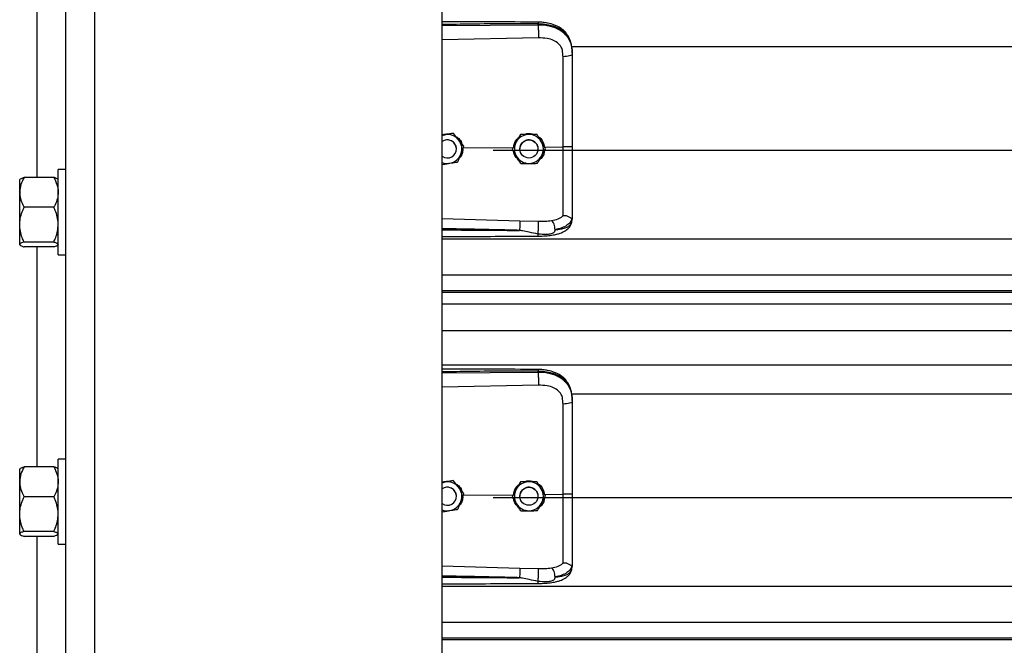
# Model space of a CAD drawing. Units: inches. Extents: x 170 to 284, y 215 to 248.
# Drawn here: x 178 to 178, y 242 to 243 of the extents above; entities that cross this region are included whole.
import ezdxf

# ---------------------------------------------------------------- set-up
doc = ezdxf.new("R2010")
doc.units = ezdxf.units.IN
doc.header["$LTSCALE"] = 0.25
doc.header["$MEASUREMENT"] = 0
doc.layers.add('LH BENCH MOUNT', color=7, linetype='Continuous')

msp = doc.modelspace()

# ---------------------------------------------------------------- linework, layer by layer
at = {"layer": 'LH BENCH MOUNT'}
for p, q in [((177.61447, 239.64265), (177.61447, 243.96622)), ((177.63159, 239.64265), (177.63159, 243.85432)), ((177.83703, 239.64265), (177.83703, 243.8431)), ((177.59735, 242.53945), (177.59735, 242.66957)), ((177.83703, 242.62928), (177.89388, 242.62982)), ((177.89388, 242.62982), (177.89388, 242.63023)), ((177.89398, 242.62203), (177.83703, 242.62082)), ((177.91358, 242.61695), (181.7928, 242.61695)), ((177.91408, 242.6129), (177.91408, 242.61241)), ((177.83881, 242.56475), (177.83703, 242.56446)), ((177.84369, 242.56555), (177.84276, 242.5654)), ((177.84369, 242.56555), (177.84369, 242.56555)), ((177.88333, 242.56479), (177.88333, 242.56479)), ((177.89321, 242.56494), (177.89321, 242.56494)), ((177.84553, 242.5563), (177.84553, 242.5563)), ((177.84957, 242.55691), (177.87927, 242.5572)), ((177.84994, 242.55789), (177.84994, 242.55789)), ((177.8672, 242.55556), (181.83919, 242.55556)), ((177.87851, 242.55616), (177.87851, 242.55616)), ((177.88305, 242.5563), (177.88305, 242.5563)), ((177.89375, 242.5563), (177.89375, 242.5563)), ((177.89771, 242.55737), (177.90862, 242.55748)), ((177.89828, 242.55645), (177.89828, 242.55645)), ((177.61447, 242.54406), (177.60988, 242.54406)), ((177.60988, 242.49376), (177.60988, 242.54406)), ((177.5873, 242.53839), (177.58711, 242.53817)), ((177.58711, 242.53063), (177.58711, 242.53817)), ((177.60731, 242.53945), (177.58968, 242.53945)), ((177.60988, 242.53817), (177.60969, 242.53839)), ((177.58711, 242.51153), (177.58711, 242.53063)), ((177.60731, 242.52181), (177.58968, 242.52181)), ((177.83703, 242.51515), (177.88297, 242.51382)), ((177.88297, 242.51382), (177.89396, 242.51355)), ((177.91374, 242.51284), (177.91408, 242.51482)), ((177.91408, 242.51535), (177.91408, 242.51482)), ((177.58711, 242.49981), (177.58711, 242.51153)), ((177.83703, 242.50318), (181.86935, 242.50318)), ((177.58711, 242.49965), (177.58711, 242.49981)), ((177.58711, 242.49965), (177.5873, 242.49943)), ((177.60731, 242.50126), (177.58968, 242.50126)), ((177.60731, 242.49837), (177.58968, 242.49837)), ((177.59735, 242.36825), (177.59735, 242.49837)), ((177.60969, 242.49943), (177.60988, 242.49965)), ((177.60988, 242.49376), (177.61447, 242.49376)), ((177.83703, 242.4818), (181.86935, 242.4818)), ((181.86935, 242.47231), (177.83703, 242.47231)), ((177.83703, 242.47167), (181.86935, 242.47167)), ((177.83703, 242.46465), (181.86935, 242.46465)), ((177.83703, 242.44897), (181.86935, 242.44897)), ((177.83703, 242.42858), (181.86935, 242.42858)), ((177.83703, 242.42383), (177.89388, 242.42437)), ((177.89388, 242.42437), (177.89388, 242.42478)), ((177.89398, 242.41658), (177.83703, 242.41537)), ((177.91358, 242.41151), (181.7928, 242.41151)), ((177.91408, 242.40745), (177.91408, 242.40696)), ((177.60731, 242.36825), (177.58968, 242.36825)), ((177.61447, 242.37285), (177.60988, 242.37285)), ((177.60988, 242.32255), (177.60988, 242.37285)), ((177.5873, 242.36719), (177.58711, 242.36697)), ((177.58711, 242.35942), (177.58711, 242.36697)), ((177.60988, 242.36697), (177.60969, 242.36719)), ((177.58711, 242.34033), (177.58711, 242.35942)), ((177.83881, 242.35931), (177.83703, 242.35902)), ((177.84369, 242.3601), (177.84276, 242.35995)), ((177.84369, 242.3601), (177.84369, 242.3601)), ((177.88333, 242.35934), (177.88333, 242.35934)), ((177.89321, 242.35949), (177.89321, 242.35949)), ((177.60731, 242.3506), (177.58968, 242.3506)), ((177.84553, 242.35086), (177.84553, 242.35086)), ((177.84957, 242.35146), (177.87927, 242.35175)), ((177.84994, 242.35245), (177.84994, 242.35245)), ((177.8672, 242.35011), (181.83919, 242.35011)), ((177.87851, 242.35071), (177.87851, 242.35071)), ((177.88305, 242.35086), (177.88305, 242.35086)), ((177.89375, 242.35086), (177.89375, 242.35086)), ((177.89771, 242.35192), (177.90862, 242.35203)), ((177.89828, 242.35101), (177.89828, 242.35101)), ((177.58711, 242.32861), (177.58711, 242.34033)), ((177.58711, 242.32844), (177.58711, 242.32861)), ((177.58711, 242.32844), (177.5873, 242.32822)), ((177.60731, 242.33005), (177.58968, 242.33005)), ((177.60731, 242.32716), (177.58968, 242.32716)), ((177.59735, 242.19704), (177.59735, 242.32716)), ((177.60969, 242.32822), (177.60988, 242.32844)), ((177.60988, 242.32255), (177.61447, 242.32255)), ((177.83703, 242.3097), (177.88297, 242.30837)), ((177.91374, 242.30739), (177.91408, 242.30938)), ((177.91408, 242.30991), (177.91408, 242.30938)), ((177.88297, 242.30837), (177.89396, 242.30811)), ((177.83703, 242.29773), (181.86935, 242.29773)), ((177.83703, 242.27635), (181.86935, 242.27635)), ((181.86935, 242.26686), (177.83703, 242.26686)), ((177.83703, 242.26623), (181.86935, 242.26623))]:
    msp.add_line(p, q, dxfattribs=at)
at = {"layer": 'LH BENCH MOUNT', "flags": 128}
for points in [[(177.91408, 242.61241), (177.91397, 242.61211), (177.91367, 242.61183), (177.91316, 242.61156), (177.91249, 242.61133), (177.91167, 242.61114), (177.91072, 242.61099), (177.90969, 242.6109), (177.90862, 242.61086)], [(177.83703, 242.56426), (177.83772, 242.5645), (177.83881, 242.56475)], [(177.89299, 242.55905), (177.89359, 242.55757), (177.89375, 242.5563)], [(177.91408, 242.40696), (177.91397, 242.40666), (177.91367, 242.40638), (177.91316, 242.40612), (177.91249, 242.40588), (177.91167, 242.40569), (177.91072, 242.40554), (177.90969, 242.40545), (177.90862, 242.40541)], [(177.83703, 242.35882), (177.83772, 242.35905), (177.83881, 242.35931)], [(177.89299, 242.3536), (177.89359, 242.35213), (177.89375, 242.35086)]]:
    msp.add_lwpolyline(points, dxfattribs=at)
at = {"layer": 'LH BENCH MOUNT'}
for centre in [(177.8884, 242.5563), (177.8884, 242.35086)]:
    msp.add_circle(centre, 0.00535, dxfattribs=at)
for centre, radius, start, end in [((177.84018, 242.5563), 0.00535, 39.24773, 126.0719), ((177.84018, 242.5563), 0.00535, 300.00974, 126.0719), ((177.84018, 242.5563), 0.00856, 39.24773, 99.24773), ((177.84018, 242.5563), 0.00856, 339.24773, 39.24773), ((177.8884, 242.5563), 0.00856, 150.85968, 210.85968), ((177.8884, 242.5563), 0.00856, 90.85968, 150.85968), ((177.8884, 242.5563), 0.00535, 30.85968, 180), ((177.8884, 242.5563), 0.00856, 30.85968, 90.85968), ((177.8884, 242.5563), 0.00856, 330.85968, 30.85968), ((177.84018, 242.5563), 0.00535, 0, 39.24773), ((177.84018, 242.5563), 0.00535, 233.9281, 300.00974), ((177.84018, 242.5563), 0.00856, 248.40768, 279.24773), ((177.84018, 242.5563), 0.00856, 279.24773, 339.24773), ((177.8884, 242.5563), 0.00856, 210.85968, 270.85968), ((177.8884, 242.5563), 0.00856, 270.85968, 330.85968), ((177.84018, 242.35086), 0.00535, 39.24773, 126.0719), ((177.84018, 242.35086), 0.00535, 300.00974, 126.0719), ((177.84018, 242.35086), 0.00856, 39.24773, 99.24773), ((177.84018, 242.35086), 0.00856, 339.24773, 39.24773), ((177.8884, 242.35086), 0.00856, 90.85968, 150.85968), ((177.8884, 242.35086), 0.00535, 30.85968, 180), ((177.8884, 242.35086), 0.00856, 30.85968, 90.85968), ((177.84018, 242.35086), 0.00535, 0, 39.24773), ((177.8884, 242.35086), 0.00856, 150.85968, 210.85968), ((177.8884, 242.35086), 0.00856, 330.85968, 30.85968), ((177.84018, 242.35086), 0.00535, 233.9281, 300.00974), ((177.84018, 242.35086), 0.00856, 279.24773, 339.24773), ((177.8884, 242.35086), 0.00856, 210.85968, 270.85968), ((177.8884, 242.35086), 0.00856, 270.85968, 330.85968), ((177.84018, 242.35086), 0.00856, 248.40768, 279.24773)]:
    msp.add_arc(centre, radius, start, end, dxfattribs=at)
for points, knots in [([(177.89386, 242.63132), (177.88465, 242.63139), (177.86656, 242.63152), (177.84762, 242.63147), (177.83789, 242.63141), (177.83703, 242.63141)], [0, 0, 0, 0, 0.486583, 0.954841, 1, 1, 1, 1]), ([(177.89388, 242.63023), (177.88758, 242.63027), (177.87434, 242.63035), (177.85539, 242.63017), (177.84275, 242.62995), (177.83703, 242.62985)], [0, 0, 0, 0, 0.33267, 0.698436, 1, 1, 1, 1]), ([(177.91399, 242.61494), (177.91387, 242.61601), (177.91366, 242.61795), (177.91291, 242.62046), (177.91205, 242.62237), (177.91098, 242.62413), (177.90966, 242.62572), (177.90819, 242.62701), (177.90682, 242.62797), (177.90538, 242.6288), (177.903, 242.62987), (177.90006, 242.63068), (177.89675, 242.63121), (177.89486, 242.63128), (177.89386, 242.63132)], [0, 0, 0, 0, 0.108447, 0.196305, 0.269183, 0.327997, 0.41496, 0.491641, 0.538976, 0.594191, 0.669415, 0.814855, 0.902261, 1, 1, 1, 1]), ([(177.89386, 242.63131), (177.89386, 242.63131), (177.89387, 242.63132), (177.89387, 242.63121), (177.89388, 242.63092), (177.89388, 242.6305), (177.89388, 242.63023)], [0, 0, 0, 0, 0.097876, 0.335386, 0.567961, 1, 1, 1, 1]), ([(177.91408, 242.6129), (177.91401, 242.61425), (177.9139, 242.61681), (177.91293, 242.6203), (177.91164, 242.62272), (177.91027, 242.62442), (177.90919, 242.62546), (177.90813, 242.62629), (177.90714, 242.62695), (177.90591, 242.62764), (177.90431, 242.62837), (177.90165, 242.62928), (177.89811, 242.63004), (177.89521, 242.63017), (177.89388, 242.63023)], [0, 0, 0, 0, 0.130716, 0.246761, 0.357793, 0.417097, 0.479148, 0.517715, 0.55909, 0.603295, 0.663348, 0.735369, 0.879208, 1, 1, 1, 1]), ([(177.89388, 242.62982), (177.8939, 242.62924), (177.89395, 242.62805), (177.89399, 242.62582), (177.894, 242.62364), (177.89399, 242.62255), (177.89398, 242.62203)], [0, 0, 0, 0, 0.240694, 0.5, 0.759306, 1, 1, 1, 1]), ([(177.89388, 242.62982), (177.89508, 242.62979), (177.89751, 242.62972), (177.90084, 242.6291), (177.90382, 242.62816), (177.90635, 242.62695), (177.9086, 242.6254), (177.91046, 242.62357), (177.91195, 242.62143), (177.91312, 242.61888), (177.91392, 242.6158), (177.91402, 242.61355), (177.91408, 242.61241)], [0, 0, 0, 0, 0.109401, 0.222347, 0.315179, 0.410223, 0.501275, 0.594601, 0.683449, 0.774533, 0.885821, 1, 1, 1, 1]), ([(177.90819, 242.61479), (177.90819, 242.61479), (177.90809, 242.61515), (177.9076, 242.61656), (177.90606, 242.61876), (177.90299, 242.62066), (177.89888, 242.62187), (177.89572, 242.62197), (177.89398, 242.62203)], [0, 0, 0, 0, 0.000004, 0.065095, 0.26167, 0.475311, 0.709366, 1, 1, 1, 1]), ([(177.90862, 242.61086), (177.90855, 242.61218), (177.90848, 242.61351), (177.90819, 242.61479), (177.90819, 242.61479)], [0, 0, 0, 0, 0.99998, 1, 1, 1, 1]), ([(177.91408, 242.61241), (177.91408, 242.60878), (177.91408, 242.60151), (177.91408, 242.59042), (177.91408, 242.57924), (177.91408, 242.56827), (177.91408, 242.56103), (177.91408, 242.55755)], [0, 0, 0, 0, 0.202757, 0.406104, 0.60886, 0.812207, 1, 1, 1, 1]), ([(177.90862, 242.55748), (177.90862, 242.55748), (177.90862, 242.56086), (177.90862, 242.56791), (177.90862, 242.57858), (177.90862, 242.58946), (177.90862, 242.60025), (177.90862, 242.60732), (177.90862, 242.61086)], [0, 0, 0, 0, 0.000001, 0.187792, 0.390844, 0.593896, 0.796948, 1, 1, 1, 1]), ([(177.83703, 242.56458), (177.83787, 242.56486), (177.83928, 242.56534), (177.84075, 242.56522), (177.84135, 242.56517)], [0, 0, 0, 0, 0.594398, 1, 1, 1, 1]), ([(177.84369, 242.56555), (177.84301, 242.56544), (177.84164, 242.56522), (177.83998, 242.56494), (177.83903, 242.56479), (177.83881, 242.56475)], [0, 0, 0, 0, 0.4299704, 0.8700602, 1, 1, 1, 1]), ([(177.84681, 242.56172), (177.84669, 242.56187), (177.84572, 242.56306), (177.84466, 242.56436), (177.84378, 242.56543), (177.84369, 242.56555)], [0, 0, 0, 0, 0.115647, 0.904534, 1, 1, 1, 1]), ([(177.84681, 242.56172), (177.84669, 242.56187), (177.84572, 242.56306), (177.84466, 242.56436), (177.84378, 242.56543), (177.84369, 242.56555)], [0, 0, 0, 0, 0.115647, 0.904534, 1, 1, 1, 1]), ([(177.84496, 242.56385), (177.84561, 242.56343), (177.8471, 242.56244), (177.8484, 242.56071), (177.84868, 242.55948), (177.84873, 242.55923)], [0, 0, 0, 0, 0.381422, 0.875754, 1, 1, 1, 1]), ([(177.84994, 242.55789), (177.84968, 242.55822), (177.84868, 242.55944), (177.8476, 242.56075), (177.84681, 242.56172)], [0, 0, 0, 0, 0.264307, 1, 1, 1, 1]), ([(177.84994, 242.55789), (177.84968, 242.55822), (177.84868, 242.55944), (177.8476, 242.56076), (177.84681, 242.56172)], [0, 0, 0, 0, 0.264307, 1, 1, 1, 1]), ([(177.88092, 242.56048), (177.8803, 242.55936), (177.87947, 242.55788), (177.8787, 242.5565), (177.87851, 242.55616)], [0, 0, 0, 0, 0.7497734, 1, 1, 1, 1]), ([(177.88092, 242.56047), (177.8803, 242.55936), (177.87947, 242.55788), (177.8787, 242.5565), (177.87851, 242.55616)], [0, 0, 0, 0, 0.749773, 1, 1, 1, 1]), ([(177.87943, 242.5578), (177.87959, 242.55856), (177.87997, 242.56031), (177.8811, 242.56215), (177.88214, 242.56288), (177.88234, 242.56302)], [0, 0, 0, 0, 0.377677, 0.881161, 1, 1, 1, 1]), ([(177.88333, 242.56479), (177.88299, 242.56419), (177.88232, 242.56298), (177.8815, 242.56151), (177.88103, 242.56067), (177.88092, 242.56047)], [0, 0, 0, 0, 0.42997, 0.87006, 1, 1, 1, 1]), ([(177.88333, 242.56479), (177.88299, 242.56419), (177.88232, 242.56298), (177.8815, 242.56151), (177.88103, 242.56067), (177.88092, 242.56048)], [0, 0, 0, 0, 0.42997, 0.87006, 1, 1, 1, 1]), ([(177.88827, 242.56487), (177.887, 242.56485), (177.8853, 242.56482), (177.88372, 242.5648), (177.88333, 242.56479)], [0, 0, 0, 0, 0.7497734, 1, 1, 1, 1]), ([(177.88827, 242.56486), (177.887, 242.56484), (177.8853, 242.56482), (177.88372, 242.5648), (177.88333, 242.56479)], [0, 0, 0, 0, 0.749773, 1, 1, 1, 1]), ([(177.88547, 242.56482), (177.88604, 242.56504), (177.88722, 242.56548), (177.88927, 242.56554), (177.8906, 242.56513), (177.89132, 242.56491)], [0, 0, 0, 0, 0.30274, 0.628644, 1, 1, 1, 1]), ([(177.89321, 242.56494), (177.89253, 242.56493), (177.89114, 242.56491), (177.88945, 242.56488), (177.88849, 242.56487), (177.88827, 242.56486)], [0, 0, 0, 0, 0.42997, 0.87006, 1, 1, 1, 1]), ([(177.89321, 242.56494), (177.89253, 242.56493), (177.89114, 242.56491), (177.88945, 242.56488), (177.88849, 242.56487), (177.88827, 242.56487)], [0, 0, 0, 0, 0.4299704, 0.8700602, 1, 1, 1, 1]), ([(177.89574, 242.5607), (177.89564, 242.56086), (177.89486, 242.56218), (177.894, 242.56362), (177.89329, 242.56481), (177.89321, 242.56494)], [0, 0, 0, 0, 0.115647, 0.904534, 1, 1, 1, 1]), ([(177.89574, 242.5607), (177.89564, 242.56087), (177.89486, 242.56218), (177.894, 242.56362), (177.89329, 242.56481), (177.89321, 242.56494)], [0, 0, 0, 0, 0.115647, 0.904534, 1, 1, 1, 1]), ([(177.89408, 242.56348), (177.89433, 242.56333), (177.89546, 242.56264), (177.89694, 242.56055), (177.89744, 242.55845), (177.89771, 242.55737)], [0, 0, 0, 0, 0.117443, 0.542782, 1, 1, 1, 1]), ([(177.89828, 242.55645), (177.89807, 242.55681), (177.89726, 242.55817), (177.89638, 242.55962), (177.89574, 242.5607)], [0, 0, 0, 0, 0.264307, 1, 1, 1, 1]), ([(177.89828, 242.55645), (177.89807, 242.55681), (177.89726, 242.55817), (177.89638, 242.55963), (177.89574, 242.5607)], [0, 0, 0, 0, 0.264307, 1, 1, 1, 1]), ([(177.84927, 242.55614), (177.8492, 242.55531), (177.84904, 242.55355), (177.84819, 242.55174), (177.8474, 242.55104), (177.84731, 242.55096)], [0, 0, 0, 0, 0.439592, 0.936516, 1, 1, 1, 1]), ([(177.84819, 242.55327), (177.84864, 242.55446), (177.84924, 242.55605), (177.8498, 242.55752), (177.84994, 242.55789)], [0, 0, 0, 0, 0.749773, 1, 1, 1, 1]), ([(177.88105, 242.55191), (177.88095, 242.55208), (177.88016, 242.55339), (177.8793, 242.55483), (177.87859, 242.55603), (177.87851, 242.55616)], [0, 0, 0, 0, 0.115647, 0.904534, 1, 1, 1, 1]), ([(177.88233, 242.54977), (177.88168, 242.55043), (177.88033, 242.5518), (177.87943, 242.55367), (177.87938, 242.55469), (177.87938, 242.5547)], [0, 0, 0, 0, 0.479701, 0.993135, 1, 1, 1, 1]), ([(177.8976, 242.55523), (177.89749, 242.55452), (177.89722, 242.55285), (177.89607, 242.55093), (177.89494, 242.55007), (177.89457, 242.5498)], [0, 0, 0, 0, 0.335649, 0.786425, 1, 1, 1, 1]), ([(177.89587, 242.55214), (177.89649, 242.55325), (177.89732, 242.55473), (177.89809, 242.55611), (177.89828, 242.55645)], [0, 0, 0, 0, 0.749773, 1, 1, 1, 1]), ([(177.91408, 242.55755), (177.914, 242.55753), (177.91383, 242.55751), (177.91258, 242.55748), (177.91078, 242.55747), (177.90934, 242.55747), (177.90862, 242.55748)], [0, 0, 0, 0, 0.250001, 0.500001, 0.750001, 1, 1, 1, 1]), ([(177.90862, 242.51679), (177.90862, 242.51705), (177.90862, 242.51862), (177.90862, 242.52205), (177.90862, 242.52766), (177.90862, 242.5341), (177.90862, 242.54132), (177.90862, 242.5492), (177.90862, 242.55472), (177.90862, 242.55748), (177.90862, 242.55748)], [0, 0, 0, 0, 0.031558, 0.189146, 0.346734, 0.504328, 0.661923, 0.83096, 0.999998, 1, 1, 1, 1]), ([(177.91408, 242.55755), (177.91408, 242.55451), (177.91408, 242.54833), (177.91408, 242.53955), (177.91408, 242.53138), (177.91408, 242.5248), (177.91408, 242.51942), (177.91408, 242.51671), (177.91408, 242.51535)], [0, 0, 0, 0, 0.187091, 0.380392, 0.555876, 0.736448, 0.867195, 1, 1, 1, 1]), ([(177.84156, 242.54786), (177.84282, 242.54806), (177.84449, 242.54833), (177.84605, 242.54859), (177.84644, 242.54865)], [0, 0, 0, 0, 0.749773, 1, 1, 1, 1]), ([(177.84644, 242.54865), (177.84668, 242.54929), (177.84717, 242.55058), (177.84777, 242.55216), (177.84811, 242.55307), (177.84819, 242.55327)], [0, 0, 0, 0, 0.4299704, 0.8700602, 1, 1, 1, 1]), ([(177.88358, 242.54767), (177.88337, 242.54803), (177.88256, 242.54939), (177.88169, 242.55084), (177.88105, 242.55191)], [0, 0, 0, 0, 0.264307, 1, 1, 1, 1]), ([(177.89347, 242.54782), (177.8938, 242.54842), (177.89447, 242.54963), (177.8953, 242.5511), (177.89577, 242.55194), (177.89587, 242.55214)], [0, 0, 0, 0, 0.42997, 0.87006, 1, 1, 1, 1]), ([(177.83703, 242.54712), (177.83759, 242.54721), (177.83885, 242.54741), (177.84039, 242.54766), (177.84134, 242.54782), (177.84156, 242.54786)], [0, 0, 0, 0, 0.38442, 0.859677, 1, 1, 1, 1]), ([(177.88358, 242.54767), (177.88427, 242.54768), (177.88565, 242.5477), (177.88734, 242.54773), (177.8883, 242.54774), (177.88852, 242.54775)], [0, 0, 0, 0, 0.42997, 0.87006, 1, 1, 1, 1]), ([(177.89067, 242.54778), (177.89057, 242.54774), (177.8898, 242.54744), (177.8885, 242.54738), (177.8874, 242.54763), (177.887, 242.54772)], [0, 0, 0, 0, 0.081672, 0.673462, 1, 1, 1, 1]), ([(177.88852, 242.54775), (177.8898, 242.54776), (177.89149, 242.54779), (177.89307, 242.54781), (177.89347, 242.54782)], [0, 0, 0, 0, 0.749773, 1, 1, 1, 1]), ([(177.58968, 242.53945), (177.589, 242.53808), (177.58763, 242.53529), (177.58711, 242.53224), (177.58711, 242.53067), (177.58711, 242.53063)], [0, 0, 0, 0, 0.484341, 0.986328, 1, 1, 1, 1]), ([(177.58737, 242.53834), (177.58742, 242.53843), (177.5876, 242.53873), (177.58856, 242.5391), (177.58942, 242.53938), (177.58968, 242.53945)], [0, 0, 0, 0, 0.237471, 0.77815, 1, 1, 1, 1]), ([(177.60731, 242.53945), (177.60798, 242.53808), (177.60936, 242.53529), (177.60987, 242.53224), (177.60988, 242.53067), (177.60988, 242.53063)], [0, 0, 0, 0, 0.484341, 0.986328, 1, 1, 1, 1]), ([(177.60962, 242.53834), (177.60956, 242.53843), (177.60939, 242.53873), (177.60842, 242.5391), (177.60756, 242.53938), (177.60731, 242.53945)], [0, 0, 0, 0, 0.2374712, 0.7781502, 1, 1, 1, 1]), ([(177.58711, 242.53063), (177.58721, 242.52939), (177.5874, 242.52688), (177.58856, 242.52396), (177.58942, 242.52229), (177.58968, 242.52181)], [0, 0, 0, 0, 0.406291, 0.827266, 1, 1, 1, 1]), ([(177.60988, 242.53063), (177.60978, 242.52939), (177.60958, 242.52688), (177.60843, 242.52396), (177.60756, 242.52229), (177.60731, 242.52181)], [0, 0, 0, 0, 0.4062906, 0.8272664, 1, 1, 1, 1]), ([(177.58711, 242.51153), (177.58711, 242.51177), (177.58713, 242.51331), (177.58755, 242.51618), (177.58858, 242.51935), (177.5894, 242.5212), (177.58968, 242.52181)], [0, 0, 0, 0, 0.066532, 0.435283, 0.814551, 1, 1, 1, 1]), ([(177.60988, 242.51153), (177.60988, 242.51177), (177.60986, 242.51331), (177.60944, 242.51618), (177.60841, 242.51935), (177.60758, 242.5212), (177.60731, 242.52181)], [0, 0, 0, 0, 0.066532, 0.435283, 0.814551, 1, 1, 1, 1]), ([(177.88297, 242.51382), (177.88298, 242.51358), (177.88299, 242.51321), (177.88298, 242.51235), (177.88298, 242.51157), (177.88296, 242.51071), (177.88294, 242.50955), (177.88291, 242.50871), (177.88289, 242.50816)], [0, 0, 0, 0, 0.2394515, 0.3683458, 0.4999762, 0.6316106, 0.7605158, 1, 1, 1, 1]), ([(177.89387, 242.50598), (177.89389, 242.50622), (177.89392, 242.50673), (177.89396, 242.50774), (177.894, 242.50893), (177.89402, 242.5102), (177.89403, 242.5114), (177.89402, 242.5124), (177.89399, 242.51314), (177.89397, 242.51342), (177.89396, 242.51355)], [0, 0, 0, 0, 0.109851, 0.231726, 0.363178, 0.5, 0.636822, 0.768274, 0.890149, 1, 1, 1, 1]), ([(177.89396, 242.51355), (177.89531, 242.51355), (177.89801, 242.51353), (177.90052, 242.51382), (177.90177, 242.51396)], [0, 0, 0, 0, 0.500392, 1, 1, 1, 1]), ([(177.90387, 242.50856), (177.90385, 242.50909), (177.9038, 242.51019), (177.90332, 242.51185), (177.90262, 242.51324), (177.90205, 242.51373), (177.90178, 242.51396)], [0, 0, 0, 0, 0.240562, 0.499746, 0.759069, 1, 1, 1, 1]), ([(177.90179, 242.51396), (177.90316, 242.51425), (177.90524, 242.51469), (177.90742, 242.51573), (177.90822, 242.51643), (177.90862, 242.51679)], [0, 0, 0, 0, 0.490199, 0.7438847, 1, 1, 1, 1]), ([(177.91388, 242.5151), (177.91361, 242.51438), (177.91304, 242.5129), (177.91099, 242.51106), (177.908, 242.50951), (177.90527, 242.50888), (177.90387, 242.50856)], [0, 0, 0, 0, 0.2305258, 0.4734878, 0.729738, 1, 1, 1, 1]), ([(177.91388, 242.5151), (177.91383, 242.51509), (177.91373, 242.51508), (177.91344, 242.51526), (177.91297, 242.51559), (177.9121, 242.51617), (177.91062, 242.51679), (177.90928, 242.51679), (177.90862, 242.51679)], [0, 0, 0, 0, 0.1136769, 0.2333502, 0.3620694, 0.5019164, 0.7557449, 1, 1, 1, 1]), ([(177.91408, 242.51535), (177.91408, 242.51535), (177.91408, 242.51534), (177.91407, 242.51524), (177.91397, 242.51516), (177.91388, 242.51509)], [0, 0, 0, 0, 0.011935, 0.118982, 1, 1, 1, 1]), ([(177.58968, 242.50126), (177.58929, 242.50213), (177.58839, 242.50419), (177.58735, 242.50762), (177.58719, 242.51022), (177.58711, 242.51153)], [0, 0, 0, 0, 0.26546, 0.628076, 1, 1, 1, 1]), ([(177.60731, 242.50126), (177.60769, 242.50213), (177.60859, 242.50419), (177.60963, 242.50762), (177.6098, 242.51022), (177.60988, 242.51153)], [0, 0, 0, 0, 0.26546, 0.628076, 1, 1, 1, 1]), ([(177.88289, 242.50816), (177.87899, 242.50826), (177.87072, 242.50847), (177.85761, 242.50875), (177.84666, 242.50896), (177.83965, 242.50909), (177.83747, 242.50913), (177.83703, 242.50914)], [0, 0, 0, 0, 0.25516, 0.541071, 0.857735, 0.971288, 1, 1, 1, 1]), ([(177.83703, 242.50849), (177.83963, 242.50846), (177.8447, 242.5084), (177.85226, 242.50832), (177.85991, 242.50825), (177.86767, 242.5082), (177.87539, 242.50816), (177.88043, 242.50816), (177.88289, 242.50816)], [0, 0, 0, 0, 0.169941, 0.331425, 0.494842, 0.670531, 0.838916, 1, 1, 1, 1]), ([(177.89387, 242.50598), (177.89209, 242.50633), (177.88903, 242.50692), (177.8856, 242.50764), (177.88386, 242.508), (177.88336, 242.5081), (177.88321, 242.50813), (177.88316, 242.50814)], [0, 0, 0, 0, 0.50228, 0.861696, 0.958427, 0.986103, 1, 1, 1, 1]), ([(177.89382, 242.50473), (177.89531, 242.50477), (177.89809, 242.50483), (177.90183, 242.50526), (177.9047, 242.50582), (177.90681, 242.50642), (177.90839, 242.50703), (177.90976, 242.50773), (177.91104, 242.50861), (177.91216, 242.50969), (177.91318, 242.5111), (177.91353, 242.51221), (177.91372, 242.51279)], [0, 0, 0, 0, 0.169691, 0.317141, 0.442436, 0.538436, 0.608329, 0.684096, 0.742678, 0.815168, 0.901564, 1, 1, 1, 1]), ([(177.90388, 242.50856), (177.9038, 242.50819), (177.9037, 242.50767), (177.90333, 242.50708), (177.9029, 242.50664), (177.9021, 242.5062), (177.90062, 242.50584), (177.89786, 242.5056), (177.89547, 242.50583), (177.89387, 242.50598)], [0, 0, 0, 0, 0.100127, 0.139586, 0.189714, 0.258234, 0.369736, 0.580348, 1, 1, 1, 1]), ([(177.90388, 242.50856), (177.90442, 242.50862), (177.90573, 242.50876), (177.90713, 242.50898), (177.90808, 242.50918), (177.90931, 242.50946), (177.911, 242.51002), (177.91282, 242.51115), (177.91343, 242.51226), (177.91374, 242.51284)], [0, 0, 0, 0, 0.109188, 0.260819, 0.307798, 0.335524, 0.562789, 0.774954, 1, 1, 1, 1]), ([(177.83703, 242.50459), (177.8407, 242.50459), (177.85217, 242.5046), (177.8711, 242.50462), (177.88637, 242.5047), (177.89382, 242.50473)], [0, 0, 0, 0, 0.1936599, 0.6060178, 1, 1, 1, 1]), ([(177.89382, 242.50475), (177.89383, 242.50475), (177.89383, 242.50468), (177.89384, 242.50487), (177.89386, 242.5052), (177.89387, 242.50563), (177.89387, 242.50592), (177.89387, 242.50598)], [0, 0, 0, 0, 0.034367, 0.324567, 0.621015, 0.917463, 1, 1, 1, 1]), ([(177.58968, 242.50126), (177.589, 242.50104), (177.58763, 242.50058), (177.58711, 242.50008), (177.58711, 242.49982), (177.58711, 242.49981)], [0, 0, 0, 0, 0.484341, 0.986328, 1, 1, 1, 1]), ([(177.58711, 242.49981), (177.58721, 242.49961), (177.5874, 242.4992), (177.58856, 242.49872), (177.58942, 242.49845), (177.58968, 242.49837)], [0, 0, 0, 0, 0.406291, 0.827266, 1, 1, 1, 1]), ([(177.60731, 242.50126), (177.60798, 242.50104), (177.60936, 242.50058), (177.60987, 242.50008), (177.60988, 242.49982), (177.60988, 242.49981)], [0, 0, 0, 0, 0.484341, 0.986328, 1, 1, 1, 1]), ([(177.60962, 242.49948), (177.60956, 242.49939), (177.60939, 242.49909), (177.60842, 242.49872), (177.60756, 242.49845), (177.60731, 242.49837)], [0, 0, 0, 0, 0.237471, 0.77815, 1, 1, 1, 1]), ([(177.89386, 242.42587), (177.88465, 242.42594), (177.86656, 242.42608), (177.84762, 242.42602), (177.83789, 242.42597), (177.83703, 242.42596)], [0, 0, 0, 0, 0.486583, 0.954841, 1, 1, 1, 1]), ([(177.91399, 242.40949), (177.91387, 242.41056), (177.91366, 242.4125), (177.91291, 242.41502), (177.91205, 242.41693), (177.91098, 242.41868), (177.90966, 242.42027), (177.90819, 242.42156), (177.90682, 242.42252), (177.90538, 242.42335), (177.903, 242.42442), (177.90006, 242.42523), (177.89675, 242.42576), (177.89486, 242.42584), (177.89386, 242.42587)], [0, 0, 0, 0, 0.108447, 0.196305, 0.269183, 0.327997, 0.41496, 0.491641, 0.538976, 0.594191, 0.669415, 0.814855, 0.902261, 1, 1, 1, 1]), ([(177.89386, 242.42586), (177.89386, 242.42586), (177.89387, 242.42588), (177.89387, 242.42576), (177.89388, 242.42547), (177.89388, 242.42505), (177.89388, 242.42478)], [0, 0, 0, 0, 0.097876, 0.335386, 0.567961, 1, 1, 1, 1]), ([(177.89388, 242.42478), (177.88758, 242.42482), (177.87434, 242.4249), (177.85539, 242.42472), (177.84275, 242.4245), (177.83703, 242.4244)], [0, 0, 0, 0, 0.33267, 0.698436, 1, 1, 1, 1]), ([(177.91408, 242.40745), (177.91401, 242.4088), (177.9139, 242.41136), (177.91293, 242.41486), (177.91164, 242.41727), (177.91027, 242.41897), (177.90919, 242.42001), (177.90813, 242.42084), (177.90714, 242.4215), (177.90591, 242.4222), (177.90431, 242.42292), (177.90165, 242.42383), (177.89811, 242.42459), (177.89521, 242.42472), (177.89388, 242.42478)], [0, 0, 0, 0, 0.1307157, 0.246761, 0.3577928, 0.4170972, 0.4791482, 0.5177152, 0.5590897, 0.6032945, 0.6633485, 0.7353692, 0.8792083, 1, 1, 1, 1]), ([(177.89388, 242.42437), (177.8939, 242.4238), (177.89395, 242.4226), (177.89399, 242.42037), (177.894, 242.4182), (177.89399, 242.41711), (177.89398, 242.41658)], [0, 0, 0, 0, 0.240694, 0.5, 0.759306, 1, 1, 1, 1]), ([(177.89388, 242.42437), (177.89508, 242.42434), (177.89751, 242.42427), (177.90084, 242.42366), (177.90382, 242.42271), (177.90635, 242.4215), (177.9086, 242.41995), (177.91046, 242.41812), (177.91195, 242.41598), (177.91312, 242.41343), (177.91392, 242.41035), (177.91402, 242.4081), (177.91408, 242.40696)], [0, 0, 0, 0, 0.109401, 0.222347, 0.315179, 0.410223, 0.501275, 0.594601, 0.683449, 0.774533, 0.885821, 1, 1, 1, 1]), ([(177.90819, 242.40934), (177.90819, 242.40934), (177.90809, 242.4097), (177.9076, 242.41111), (177.90606, 242.41331), (177.90299, 242.41522), (177.89888, 242.41643), (177.89572, 242.41653), (177.89398, 242.41658)], [0, 0, 0, 0, 0.000004, 0.065095, 0.26167, 0.475311, 0.709366, 1, 1, 1, 1]), ([(177.90862, 242.40541), (177.90855, 242.40674), (177.90848, 242.40806), (177.90819, 242.40934), (177.90819, 242.40934)], [0, 0, 0, 0, 0.99998, 1, 1, 1, 1]), ([(177.90862, 242.35203), (177.90862, 242.35203), (177.90862, 242.35542), (177.90862, 242.36246), (177.90862, 242.37314), (177.90862, 242.38401), (177.90862, 242.3948), (177.90862, 242.40187), (177.90862, 242.40541)], [0, 0, 0, 0, 0.000001, 0.187792, 0.390844, 0.593896, 0.796948, 1, 1, 1, 1]), ([(177.91408, 242.40696), (177.91408, 242.40333), (177.91408, 242.39606), (177.91408, 242.38498), (177.91408, 242.37379), (177.91408, 242.36283), (177.91408, 242.35558), (177.91408, 242.3521)], [0, 0, 0, 0, 0.202757, 0.406104, 0.60886, 0.812207, 1, 1, 1, 1]), ([(177.58968, 242.36825), (177.589, 242.36688), (177.58763, 242.36408), (177.58711, 242.36103), (177.58711, 242.35947), (177.58711, 242.35942)], [0, 0, 0, 0, 0.484341, 0.986328, 1, 1, 1, 1]), ([(177.58737, 242.36713), (177.58742, 242.36722), (177.5876, 242.36752), (177.58856, 242.3679), (177.58942, 242.36817), (177.58968, 242.36825)], [0, 0, 0, 0, 0.237471, 0.77815, 1, 1, 1, 1]), ([(177.60731, 242.36825), (177.60798, 242.36688), (177.60936, 242.36408), (177.60987, 242.36103), (177.60988, 242.35947), (177.60988, 242.35942)], [0, 0, 0, 0, 0.484341, 0.986328, 1, 1, 1, 1]), ([(177.60962, 242.36713), (177.60956, 242.36722), (177.60939, 242.36752), (177.60842, 242.3679), (177.60756, 242.36817), (177.60731, 242.36825)], [0, 0, 0, 0, 0.2374712, 0.7781502, 1, 1, 1, 1]), ([(177.58711, 242.35942), (177.58721, 242.35819), (177.5874, 242.35567), (177.58856, 242.35275), (177.58942, 242.35108), (177.58968, 242.3506)], [0, 0, 0, 0, 0.406291, 0.827266, 1, 1, 1, 1]), ([(177.60988, 242.35942), (177.60978, 242.35819), (177.60958, 242.35567), (177.60843, 242.35275), (177.60756, 242.35108), (177.60731, 242.3506)], [0, 0, 0, 0, 0.4062906, 0.8272664, 1, 1, 1, 1]), ([(177.83703, 242.35914), (177.83787, 242.35942), (177.83928, 242.35989), (177.84075, 242.35977), (177.84135, 242.35972)], [0, 0, 0, 0, 0.594398, 1, 1, 1, 1]), ([(177.84369, 242.3601), (177.84301, 242.35999), (177.84164, 242.35977), (177.83998, 242.3595), (177.83903, 242.35934), (177.83881, 242.35931)], [0, 0, 0, 0, 0.4299704, 0.8700602, 1, 1, 1, 1]), ([(177.84681, 242.35627), (177.84669, 242.35642), (177.84572, 242.35761), (177.84466, 242.35891), (177.84378, 242.35998), (177.84369, 242.3601)], [0, 0, 0, 0, 0.115647, 0.904534, 1, 1, 1, 1]), ([(177.84681, 242.35628), (177.84669, 242.35643), (177.84572, 242.35761), (177.84466, 242.35891), (177.84378, 242.35999), (177.84369, 242.3601)], [0, 0, 0, 0, 0.115647, 0.904534, 1, 1, 1, 1]), ([(177.84496, 242.35841), (177.84561, 242.35798), (177.8471, 242.357), (177.8484, 242.35526), (177.84868, 242.35403), (177.84873, 242.35378)], [0, 0, 0, 0, 0.381422, 0.875754, 1, 1, 1, 1]), ([(177.84994, 242.35245), (177.84968, 242.35277), (177.84868, 242.35399), (177.8476, 242.35531), (177.84681, 242.35628)], [0, 0, 0, 0, 0.264307, 1, 1, 1, 1]), ([(177.84994, 242.35245), (177.84968, 242.35277), (177.84868, 242.35399), (177.8476, 242.35531), (177.84681, 242.35627)], [0, 0, 0, 0, 0.264307, 1, 1, 1, 1]), ([(177.87943, 242.35236), (177.87959, 242.35311), (177.87997, 242.35486), (177.8811, 242.3567), (177.88214, 242.35744), (177.88234, 242.35757)], [0, 0, 0, 0, 0.377677, 0.881161, 1, 1, 1, 1]), ([(177.88333, 242.35934), (177.88299, 242.35874), (177.88232, 242.35753), (177.8815, 242.35606), (177.88103, 242.35522), (177.88092, 242.35503)], [0, 0, 0, 0, 0.42997, 0.87006, 1, 1, 1, 1]), ([(177.88333, 242.35934), (177.88299, 242.35875), (177.88232, 242.35754), (177.8815, 242.35606), (177.88103, 242.35522), (177.88092, 242.35503)], [0, 0, 0, 0, 0.42997, 0.87006, 1, 1, 1, 1]), ([(177.88827, 242.35942), (177.887, 242.3594), (177.8853, 242.35937), (177.88372, 242.35935), (177.88333, 242.35934)], [0, 0, 0, 0, 0.749773, 1, 1, 1, 1]), ([(177.88827, 242.35942), (177.887, 242.3594), (177.8853, 242.35937), (177.88372, 242.35935), (177.88333, 242.35934)], [0, 0, 0, 0, 0.7497734, 1, 1, 1, 1]), ([(177.88547, 242.35938), (177.88604, 242.35959), (177.88722, 242.36003), (177.88927, 242.36009), (177.8906, 242.35968), (177.89132, 242.35946)], [0, 0, 0, 0, 0.30274, 0.628644, 1, 1, 1, 1]), ([(177.89321, 242.35949), (177.89253, 242.35948), (177.89114, 242.35946), (177.88945, 242.35943), (177.88849, 242.35942), (177.88827, 242.35942)], [0, 0, 0, 0, 0.42997, 0.87006, 1, 1, 1, 1]), ([(177.89321, 242.35949), (177.89253, 242.35948), (177.89114, 242.35946), (177.88945, 242.35944), (177.88849, 242.35942), (177.88827, 242.35942)], [0, 0, 0, 0, 0.4299704, 0.8700602, 1, 1, 1, 1]), ([(177.89574, 242.35525), (177.89564, 242.35542), (177.89486, 242.35673), (177.894, 242.35817), (177.89329, 242.35936), (177.89321, 242.35949)], [0, 0, 0, 0, 0.115647, 0.904534, 1, 1, 1, 1]), ([(177.89574, 242.35525), (177.89564, 242.35542), (177.89486, 242.35673), (177.894, 242.35817), (177.89329, 242.35936), (177.89321, 242.35949)], [0, 0, 0, 0, 0.115647, 0.904534, 1, 1, 1, 1]), ([(177.89408, 242.35803), (177.89433, 242.35788), (177.89546, 242.3572), (177.89694, 242.3551), (177.89744, 242.35301), (177.89771, 242.35192)], [0, 0, 0, 0, 0.117443, 0.542782, 1, 1, 1, 1]), ([(177.58711, 242.34033), (177.58711, 242.34056), (177.58713, 242.3421), (177.58755, 242.34497), (177.58858, 242.34815), (177.5894, 242.34999), (177.58968, 242.3506)], [0, 0, 0, 0, 0.066532, 0.435283, 0.814551, 1, 1, 1, 1]), ([(177.60988, 242.34033), (177.60988, 242.34056), (177.60986, 242.3421), (177.60944, 242.34497), (177.60841, 242.34815), (177.60758, 242.34999), (177.60731, 242.3506)], [0, 0, 0, 0, 0.066532, 0.435283, 0.814551, 1, 1, 1, 1]), ([(177.84927, 242.35069), (177.8492, 242.34986), (177.84904, 242.3481), (177.84819, 242.3463), (177.8474, 242.34559), (177.84731, 242.34552)], [0, 0, 0, 0, 0.439592, 0.936516, 1, 1, 1, 1]), ([(177.84819, 242.34782), (177.84864, 242.34901), (177.84924, 242.3506), (177.8498, 242.35208), (177.84994, 242.35245)], [0, 0, 0, 0, 0.749773, 1, 1, 1, 1]), ([(177.88092, 242.35503), (177.8803, 242.35391), (177.87947, 242.35243), (177.8787, 242.35105), (177.87851, 242.35071)], [0, 0, 0, 0, 0.749773, 1, 1, 1, 1]), ([(177.88092, 242.35503), (177.8803, 242.35392), (177.87947, 242.35243), (177.8787, 242.35106), (177.87851, 242.35071)], [0, 0, 0, 0, 0.7497734, 1, 1, 1, 1]), ([(177.88105, 242.34647), (177.88095, 242.34663), (177.88016, 242.34795), (177.8793, 242.34939), (177.87859, 242.35058), (177.87851, 242.35071)], [0, 0, 0, 0, 0.115647, 0.904534, 1, 1, 1, 1]), ([(177.89828, 242.35101), (177.89807, 242.35136), (177.89726, 242.35272), (177.89638, 242.35418), (177.89574, 242.35525)], [0, 0, 0, 0, 0.264307, 1, 1, 1, 1]), ([(177.89828, 242.35101), (177.89807, 242.35137), (177.89726, 242.35272), (177.89638, 242.35418), (177.89574, 242.35525)], [0, 0, 0, 0, 0.264307, 1, 1, 1, 1]), ([(177.89587, 242.34669), (177.89649, 242.3478), (177.89732, 242.34928), (177.89809, 242.35066), (177.89828, 242.35101)], [0, 0, 0, 0, 0.749773, 1, 1, 1, 1]), ([(177.91408, 242.3521), (177.914, 242.35209), (177.91383, 242.35206), (177.91258, 242.35204), (177.91078, 242.35202), (177.90934, 242.35203), (177.90862, 242.35203)], [0, 0, 0, 0, 0.250001, 0.500001, 0.750001, 1, 1, 1, 1]), ([(177.90862, 242.31134), (177.90862, 242.3116), (177.90862, 242.31318), (177.90862, 242.31661), (177.90862, 242.32221), (177.90862, 242.32865), (177.90862, 242.33587), (177.90862, 242.34375), (177.90862, 242.34928), (177.90862, 242.35203), (177.90862, 242.35203)], [0, 0, 0, 0, 0.031558, 0.189146, 0.346734, 0.504328, 0.661923, 0.83096, 0.999998, 1, 1, 1, 1]), ([(177.91408, 242.3521), (177.91408, 242.34906), (177.91408, 242.34289), (177.91408, 242.3341), (177.91408, 242.32593), (177.91408, 242.31935), (177.91408, 242.31397), (177.91408, 242.31127), (177.91408, 242.30991)], [0, 0, 0, 0, 0.187091, 0.380392, 0.555876, 0.736448, 0.867195, 1, 1, 1, 1]), ([(177.84644, 242.3432), (177.84668, 242.34384), (177.84717, 242.34514), (177.84777, 242.34671), (177.84811, 242.34762), (177.84819, 242.34782)], [0, 0, 0, 0, 0.4299704, 0.8700602, 1, 1, 1, 1]), ([(177.88233, 242.34432), (177.88168, 242.34499), (177.88033, 242.34636), (177.87943, 242.34823), (177.87938, 242.34924), (177.87938, 242.34925)], [0, 0, 0, 0, 0.479701, 0.993135, 1, 1, 1, 1]), ([(177.88358, 242.34222), (177.88337, 242.34258), (177.88256, 242.34394), (177.88169, 242.34539), (177.88105, 242.34647)], [0, 0, 0, 0, 0.264307, 1, 1, 1, 1]), ([(177.89347, 242.34237), (177.8938, 242.34297), (177.89447, 242.34418), (177.8953, 242.34565), (177.89577, 242.3465), (177.89587, 242.34669)], [0, 0, 0, 0, 0.42997, 0.87006, 1, 1, 1, 1]), ([(177.8976, 242.34979), (177.89749, 242.34907), (177.89722, 242.3474), (177.89607, 242.34548), (177.89494, 242.34463), (177.89457, 242.34435)], [0, 0, 0, 0, 0.335649, 0.786425, 1, 1, 1, 1]), ([(177.58968, 242.33005), (177.58929, 242.33092), (177.58839, 242.33298), (177.58735, 242.33641), (177.58719, 242.33901), (177.58711, 242.34033)], [0, 0, 0, 0, 0.26546, 0.628076, 1, 1, 1, 1]), ([(177.60731, 242.33005), (177.60769, 242.33092), (177.60859, 242.33298), (177.60963, 242.33641), (177.6098, 242.33901), (177.60988, 242.34033)], [0, 0, 0, 0, 0.26546, 0.628076, 1, 1, 1, 1]), ([(177.83703, 242.34167), (177.83759, 242.34176), (177.83885, 242.34197), (177.84039, 242.34222), (177.84134, 242.34237), (177.84156, 242.34241)], [0, 0, 0, 0, 0.38442, 0.859677, 1, 1, 1, 1]), ([(177.84156, 242.34241), (177.84282, 242.34261), (177.84449, 242.34289), (177.84605, 242.34314), (177.84644, 242.3432)], [0, 0, 0, 0, 0.749773, 1, 1, 1, 1]), ([(177.88358, 242.34222), (177.88427, 242.34223), (177.88565, 242.34225), (177.88734, 242.34228), (177.8883, 242.34229), (177.88852, 242.3423)], [0, 0, 0, 0, 0.42997, 0.87006, 1, 1, 1, 1]), ([(177.89067, 242.34233), (177.89057, 242.34229), (177.8898, 242.34199), (177.8885, 242.34193), (177.8874, 242.34219), (177.887, 242.34227)], [0, 0, 0, 0, 0.081672, 0.673462, 1, 1, 1, 1]), ([(177.88852, 242.3423), (177.8898, 242.34232), (177.89149, 242.34234), (177.89307, 242.34237), (177.89347, 242.34237)], [0, 0, 0, 0, 0.749773, 1, 1, 1, 1]), ([(177.58968, 242.33005), (177.589, 242.32983), (177.58763, 242.32937), (177.58711, 242.32887), (177.58711, 242.32861), (177.58711, 242.32861)], [0, 0, 0, 0, 0.484341, 0.986328, 1, 1, 1, 1]), ([(177.58711, 242.32861), (177.58721, 242.32841), (177.5874, 242.32799), (177.58856, 242.32751), (177.58942, 242.32724), (177.58968, 242.32716)], [0, 0, 0, 0, 0.406291, 0.827266, 1, 1, 1, 1]), ([(177.60731, 242.33005), (177.60798, 242.32983), (177.60936, 242.32937), (177.60987, 242.32887), (177.60988, 242.32861), (177.60988, 242.32861)], [0, 0, 0, 0, 0.484341, 0.986328, 1, 1, 1, 1]), ([(177.60962, 242.32828), (177.60956, 242.32819), (177.60939, 242.32789), (177.60842, 242.32751), (177.60756, 242.32724), (177.60731, 242.32716)], [0, 0, 0, 0, 0.237471, 0.77815, 1, 1, 1, 1]), ([(177.90179, 242.30851), (177.90316, 242.3088), (177.90524, 242.30924), (177.90742, 242.31028), (177.90822, 242.31098), (177.90862, 242.31134)], [0, 0, 0, 0, 0.490199, 0.7438847, 1, 1, 1, 1]), ([(177.91388, 242.30966), (177.91361, 242.30893), (177.91304, 242.30745), (177.91099, 242.30562), (177.908, 242.30406), (177.90527, 242.30344), (177.90387, 242.30312)], [0, 0, 0, 0, 0.2305258, 0.4734878, 0.729738, 1, 1, 1, 1]), ([(177.91388, 242.30966), (177.91383, 242.30965), (177.91373, 242.30963), (177.91344, 242.30982), (177.91297, 242.31015), (177.9121, 242.31073), (177.91062, 242.31135), (177.90928, 242.31134), (177.90862, 242.31134)], [0, 0, 0, 0, 0.1136769, 0.2333502, 0.3620694, 0.5019164, 0.7557449, 1, 1, 1, 1]), ([(177.91408, 242.30991), (177.91408, 242.3099), (177.91408, 242.30989), (177.91407, 242.30979), (177.91397, 242.30971), (177.91388, 242.30964)], [0, 0, 0, 0, 0.011935, 0.118982, 1, 1, 1, 1]), ([(177.88289, 242.30271), (177.87899, 242.30281), (177.87072, 242.30302), (177.85761, 242.3033), (177.84666, 242.30352), (177.83965, 242.30364), (177.83747, 242.30368), (177.83703, 242.30369)], [0, 0, 0, 0, 0.25516, 0.541071, 0.857735, 0.971288, 1, 1, 1, 1]), ([(177.88297, 242.30837), (177.88298, 242.30813), (177.88299, 242.30776), (177.88298, 242.3069), (177.88298, 242.30613), (177.88296, 242.30527), (177.88294, 242.30411), (177.88291, 242.30326), (177.88289, 242.30271)], [0, 0, 0, 0, 0.2394515, 0.3683458, 0.4999762, 0.6316106, 0.7605158, 1, 1, 1, 1]), ([(177.89382, 242.29928), (177.89531, 242.29932), (177.89809, 242.29939), (177.90183, 242.29981), (177.9047, 242.30037), (177.90681, 242.30098), (177.90839, 242.30159), (177.90976, 242.30228), (177.91104, 242.30316), (177.91216, 242.30424), (177.91318, 242.30566), (177.91353, 242.30676), (177.91372, 242.30735)], [0, 0, 0, 0, 0.169691, 0.317141, 0.442436, 0.538436, 0.608329, 0.684096, 0.742678, 0.815168, 0.901564, 1, 1, 1, 1]), ([(177.89387, 242.30054), (177.89389, 242.30078), (177.89392, 242.30128), (177.89396, 242.30229), (177.894, 242.30348), (177.89402, 242.30475), (177.89403, 242.30596), (177.89402, 242.30695), (177.89399, 242.30769), (177.89397, 242.30797), (177.89396, 242.30811)], [0, 0, 0, 0, 0.109851, 0.231726, 0.363178, 0.5, 0.636822, 0.768274, 0.890149, 1, 1, 1, 1]), ([(177.89396, 242.30811), (177.89531, 242.3081), (177.89801, 242.30809), (177.90052, 242.30837), (177.90177, 242.30851)], [0, 0, 0, 0, 0.500392, 1, 1, 1, 1]), ([(177.90387, 242.30311), (177.90385, 242.30364), (177.9038, 242.30474), (177.90332, 242.30641), (177.90262, 242.30779), (177.90205, 242.30828), (177.90178, 242.30851)], [0, 0, 0, 0, 0.240562, 0.499746, 0.759069, 1, 1, 1, 1]), ([(177.90388, 242.30311), (177.90442, 242.30317), (177.90573, 242.30331), (177.90713, 242.30354), (177.90808, 242.30373), (177.90931, 242.30401), (177.911, 242.30457), (177.91282, 242.3057), (177.91343, 242.30682), (177.91374, 242.30739)], [0, 0, 0, 0, 0.109188, 0.260819, 0.307798, 0.335524, 0.562789, 0.774954, 1, 1, 1, 1]), ([(177.83703, 242.30305), (177.83963, 242.30301), (177.8447, 242.30295), (177.85226, 242.30287), (177.85991, 242.3028), (177.86767, 242.30275), (177.87539, 242.30272), (177.88043, 242.30271), (177.88289, 242.30271)], [0, 0, 0, 0, 0.169941, 0.331425, 0.494842, 0.670531, 0.838916, 1, 1, 1, 1]), ([(177.83703, 242.29915), (177.8407, 242.29915), (177.85217, 242.29915), (177.8711, 242.29918), (177.88637, 242.29925), (177.89382, 242.29928)], [0, 0, 0, 0, 0.1936599, 0.6060178, 1, 1, 1, 1]), ([(177.89387, 242.30054), (177.89209, 242.30088), (177.88903, 242.30148), (177.8856, 242.3022), (177.88386, 242.30255), (177.88336, 242.30265), (177.88321, 242.30268), (177.88316, 242.30269)], [0, 0, 0, 0, 0.50228, 0.861696, 0.958427, 0.986103, 1, 1, 1, 1]), ([(177.89382, 242.29931), (177.89383, 242.2993), (177.89383, 242.29923), (177.89384, 242.29942), (177.89386, 242.29975), (177.89387, 242.30018), (177.89387, 242.30047), (177.89387, 242.30054)], [0, 0, 0, 0, 0.034367, 0.324567, 0.621015, 0.917463, 1, 1, 1, 1]), ([(177.90388, 242.30311), (177.9038, 242.30274), (177.9037, 242.30222), (177.90333, 242.30163), (177.9029, 242.30119), (177.9021, 242.30075), (177.90062, 242.30039), (177.89786, 242.30015), (177.89547, 242.30038), (177.89387, 242.30054)], [0, 0, 0, 0, 0.100127, 0.139586, 0.189714, 0.258234, 0.369736, 0.580348, 1, 1, 1, 1])]:
    msp.add_open_spline(points, degree=3, knots=knots, dxfattribs=at)

doc.saveas('drawing.dxf')
